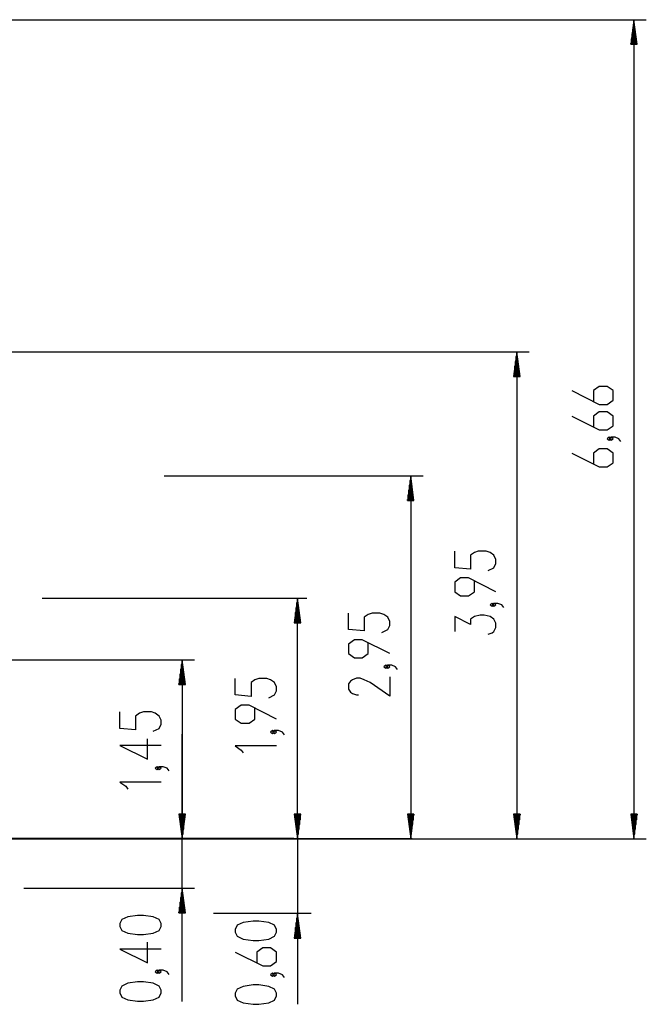
# Model space of a CAD drawing. Units: inches. Extents: x 227 to 376, y 97 to 322.
# Drawn here: x 325 to 376, y 242 to 322 of the extents above; entities that cross this region are included whole.
import ezdxf

# ---------------------------------------------------------------- set-up
doc = ezdxf.new("R2010")
doc.units = ezdxf.units.IN
doc.header["$MEASUREMENT"] = 0
doc.layers.add('Ebene 1', color=7, linetype='Continuous')

msp = doc.modelspace()

# ---------------------------------------------------------------- linework, layer by layer
at = {"layer": 'Ebene 1', "color": 179, "lineweight": 25, "true_color": 0x1a171b}
for points in [[(315.336, 322.312), (375.756, 322.312)], [(374.755, 322.312), (374.492, 320.312)], [(374.755, 322.312), (374.755, 255.811)], [(375.019, 320.312), (374.755, 322.312)], [(374.755, 320.312), (374.755, 322.312)], [(374.755, 320.312), (374.755, 322.312)], [(374.654, 320.312), (374.654, 321.54)], [(374.705, 320.312), (374.705, 321.926)], [(374.806, 320.312), (374.806, 321.926)], [(374.857, 320.312), (374.857, 321.54)], [(374.553, 320.312), (374.553, 320.769)], [(374.603, 320.312), (374.603, 321.154)], [(374.908, 320.312), (374.908, 321.154)], [(374.959, 320.312), (374.959, 320.769)], [(374.492, 320.312), (375.019, 320.312)], [(374.502, 320.312), (374.502, 320.382)], [(374.502, 320.312), (374.502, 320.382)], [(375.01, 320.312), (375.01, 320.382)], [(375.01, 320.312), (375.01, 320.382)], [(305.632, 295.341), (366.247, 295.341)], [(365.247, 295.341), (364.983, 293.341)], [(365.247, 295.341), (365.247, 255.811)], [(365.51, 293.341), (365.247, 295.341)], [(365.247, 293.341), (365.247, 295.341)], [(365.247, 293.341), (365.247, 295.341)], [(365.094, 293.341), (365.094, 294.183)], [(365.145, 293.341), (365.145, 294.569)], [(365.196, 293.341), (365.196, 294.955)], [(365.297, 293.341), (365.297, 294.955)], [(365.348, 293.341), (365.348, 294.569)], [(365.399, 293.341), (365.399, 294.183)], [(364.992, 293.341), (364.992, 293.412)], [(364.992, 293.341), (364.992, 293.412)], [(365.043, 293.341), (365.043, 293.797)], [(365.45, 293.341), (365.45, 293.797)], [(365.501, 293.341), (365.501, 293.412)], [(365.501, 293.341), (365.501, 293.412)], [(364.983, 293.341), (365.51, 293.341)], [(369.709, 292.193), (371.94, 291.078), (372.577, 291.078), (373.056, 291.413), (373.056, 292.193), (372.577, 292.528), (371.94, 292.528), (371.462, 292.193), (371.462, 291.301)], [(369.709, 290.131), (371.94, 289.016), (372.577, 289.016), (373.056, 289.35), (373.056, 290.131), (372.577, 290.466), (371.94, 290.466), (371.462, 290.131), (371.462, 289.239)], [(372.896, 288.292), (372.737, 288.404), (372.577, 288.292), (372.737, 288.181), (372.896, 288.292), (372.896, 288.292)], [(373.693, 288.069), (373.534, 288.292), (373.215, 288.404), (372.896, 288.404), (372.737, 288.292), (372.896, 288.181), (373.056, 288.292), (372.896, 288.404)], [(369.709, 287.122), (371.94, 286.007), (372.577, 286.007), (373.056, 286.341), (373.056, 287.122), (372.577, 287.457), (371.94, 287.457), (371.462, 287.122), (371.462, 286.23)], [(336.62, 285.286), (357.625, 285.286)], [(356.625, 285.286), (356.362, 283.286)], [(356.574, 283.286), (356.574, 284.9)], [(356.625, 285.286), (356.625, 255.811)], [(356.888, 283.286), (356.625, 285.286)], [(356.625, 283.286), (356.625, 285.286)], [(356.625, 283.286), (356.625, 285.286)], [(356.676, 283.286), (356.676, 284.9)], [(356.473, 283.286), (356.473, 284.128)], [(356.523, 283.286), (356.523, 284.514)], [(356.727, 283.286), (356.727, 284.514)], [(356.778, 283.286), (356.778, 284.128)], [(356.362, 283.286), (356.888, 283.286)], [(356.371, 283.286), (356.371, 283.356)], [(356.371, 283.286), (356.371, 283.356)], [(356.422, 283.286), (356.422, 283.742)], [(356.828, 283.286), (356.828, 283.742)], [(356.879, 283.286), (356.879, 283.356)], [(356.879, 283.286), (356.879, 283.356)], [(362.909, 277.598), (363.387, 277.821), (363.546, 278.156), (363.546, 278.49), (363.387, 278.825), (363.068, 279.048), (362.75, 279.16), (362.112, 279.16), (361.794, 279.048), (361.475, 278.825), (361.475, 277.709), (360.2, 277.821), (360.2, 279.16)], [(363.546, 275.87), (361.315, 276.986), (360.678, 276.986), (360.2, 276.651), (360.2, 275.87), (360.678, 275.535), (361.315, 275.535), (361.794, 275.87), (361.794, 276.763)], [(326.709, 275.341), (348.199, 275.341)], [(347.435, 275.341), (347.172, 273.341)], [(347.435, 255.811), (347.435, 275.341)], [(347.698, 273.341), (347.435, 275.341)], [(347.435, 273.341), (347.435, 275.341)], [(347.435, 273.341), (347.435, 275.341)], [(347.333, 273.341), (347.333, 274.569)], [(347.384, 273.341), (347.384, 274.955)], [(347.486, 273.341), (347.486, 274.955)], [(347.537, 273.341), (347.537, 274.569)], [(363.387, 274.812), (363.227, 274.924), (363.068, 274.812), (363.227, 274.7), (363.387, 274.812), (363.387, 274.812)], [(364.184, 274.589), (364.025, 274.812), (363.706, 274.924), (363.387, 274.924), (363.227, 274.812), (363.387, 274.7), (363.546, 274.812), (363.387, 274.924)], [(347.181, 273.341), (347.181, 273.412)], [(347.181, 273.341), (347.181, 273.412)], [(347.232, 273.341), (347.232, 273.797)], [(347.283, 273.341), (347.283, 274.183)], [(347.587, 273.341), (347.587, 274.183)], [(347.638, 273.341), (347.638, 273.797)], [(347.689, 273.341), (347.689, 273.412)], [(347.689, 273.341), (347.689, 273.412)], [(354.287, 272.57), (354.766, 272.794), (354.925, 273.128), (354.925, 273.463), (354.766, 273.797), (354.447, 274.02), (354.128, 274.132), (353.491, 274.132), (353.172, 274.02), (352.853, 273.797), (352.853, 272.682), (351.578, 272.794), (351.578, 274.132)], [(362.909, 272.415), (363.227, 272.527), (363.387, 272.638), (363.546, 272.973), (363.546, 273.307), (363.387, 273.642), (363.068, 273.865), (362.59, 273.977), (362.271, 273.977), (361.794, 273.865), (361.475, 273.642), (361.475, 273.196), (360.2, 273.865), (360.2, 272.638)], [(347.172, 273.341), (347.698, 273.341)], [(354.925, 270.843), (352.694, 271.958), (352.056, 271.958), (351.578, 271.624), (351.578, 270.843), (352.056, 270.508), (352.694, 270.508), (353.172, 270.843), (353.172, 271.735)], [(323.396, 270.341), (339.067, 270.341)], [(338.067, 270.341), (337.804, 268.341)], [(338.067, 270.341), (338.067, 255.811)], [(338.33, 268.341), (338.067, 270.341)], [(338.067, 268.341), (338.067, 270.341)], [(338.067, 268.341), (338.067, 270.341)], [(337.965, 268.341), (337.965, 269.569)], [(338.016, 268.341), (338.016, 269.955)], [(338.118, 268.341), (338.118, 269.955)], [(338.168, 268.341), (338.168, 269.569)], [(354.766, 269.784), (354.606, 269.896), (354.447, 269.784), (354.606, 269.673), (354.766, 269.784), (354.766, 269.784)], [(355.562, 269.561), (355.403, 269.784), (355.084, 269.896), (354.766, 269.896), (354.606, 269.784), (354.766, 269.673), (354.925, 269.784), (354.766, 269.896)], [(337.864, 268.341), (337.864, 268.797)], [(337.914, 268.341), (337.914, 269.183)], [(338.219, 268.341), (338.219, 269.183)], [(338.27, 268.341), (338.27, 268.797)], [(345.097, 267.263), (345.575, 267.486), (345.735, 267.821), (345.735, 268.156), (345.575, 268.49), (345.256, 268.713), (344.938, 268.825), (344.3, 268.825), (343.982, 268.713), (343.663, 268.49), (343.663, 267.374), (342.387, 267.486), (342.387, 268.825)], [(354.925, 268.949), (354.925, 267.387), (353.331, 268.503), (352.853, 268.726), (352.535, 268.838), (352.216, 268.838), (351.897, 268.726), (351.738, 268.614), (351.578, 268.392), (351.578, 267.945), (351.738, 267.722), (351.897, 267.61), (352.216, 267.499), (352.375, 267.499)], [(337.804, 268.341), (338.33, 268.341)], [(337.813, 268.341), (337.813, 268.412)], [(337.813, 268.341), (337.813, 268.412)], [(338.321, 268.341), (338.321, 268.412)], [(338.321, 268.341), (338.321, 268.412)], [(345.735, 265.535), (343.504, 266.651), (342.866, 266.651), (342.387, 266.316), (342.387, 265.535), (342.866, 265.201), (343.504, 265.201), (343.982, 265.535), (343.982, 266.428)], [(335.729, 264.55), (336.207, 264.773), (336.367, 265.108), (336.367, 265.442), (336.207, 265.777), (335.889, 266), (335.57, 266.112), (334.932, 266.112), (334.614, 266), (334.295, 265.777), (334.295, 264.661), (333.02, 264.773), (333.02, 266.112)], [(336.367, 263.38), (333.02, 263.38), (335.251, 262.264), (335.251, 263.938)], [(338.067, 242.612), (338.067, 264.311)], [(345.575, 264.477), (345.416, 264.589), (345.256, 264.477), (345.416, 264.366), (345.575, 264.477), (345.575, 264.477)], [(346.372, 264.254), (346.213, 264.477), (345.894, 264.589), (345.575, 264.589), (345.416, 264.477), (345.575, 264.366), (345.735, 264.477), (345.575, 264.589)], [(345.735, 263.345), (342.387, 263.345), (342.866, 263.01), (343.026, 262.787)], [(336.207, 261.541), (336.048, 261.652), (335.889, 261.541), (336.048, 261.429), (336.207, 261.541), (336.207, 261.541)], [(337.004, 261.318), (336.845, 261.541), (336.526, 261.652), (336.207, 261.652), (336.048, 261.541), (336.207, 261.429), (336.367, 261.541), (336.207, 261.652)], [(336.367, 260.408), (333.02, 260.408), (333.498, 260.073), (333.657, 259.85)], [(338.33, 257.811), (337.804, 257.811)], [(337.804, 257.811), (338.067, 255.811)], [(338.33, 257.811), (337.804, 257.811)], [(337.804, 257.811), (338.067, 255.811)], [(337.813, 257.811), (337.813, 257.74)], [(337.813, 257.811), (337.813, 257.74)], [(337.813, 257.811), (337.813, 257.74)], [(337.813, 257.811), (337.813, 257.74)], [(337.864, 257.811), (337.864, 257.354)], [(337.864, 257.811), (337.864, 257.354)], [(337.914, 257.811), (337.914, 256.968)], [(337.914, 257.811), (337.914, 256.968)], [(337.965, 257.811), (337.965, 256.583)], [(337.965, 257.811), (337.965, 256.583)], [(338.016, 257.811), (338.016, 256.197)], [(338.016, 257.811), (338.016, 256.197)], [(338.067, 255.811), (338.33, 257.811)], [(338.067, 257.811), (338.067, 255.811)], [(338.067, 257.811), (338.067, 255.811)], [(338.067, 255.811), (338.33, 257.811)], [(338.067, 257.811), (338.067, 255.811)], [(338.067, 257.811), (338.067, 255.811)], [(338.118, 257.811), (338.118, 256.197)], [(338.118, 257.811), (338.118, 256.197)], [(338.168, 257.811), (338.168, 256.583)], [(338.168, 257.811), (338.168, 256.583)], [(338.219, 257.811), (338.219, 256.968)], [(338.219, 257.811), (338.219, 256.968)], [(338.27, 257.811), (338.27, 257.354)], [(338.27, 257.811), (338.27, 257.354)], [(338.321, 257.811), (338.321, 257.74)], [(338.321, 257.811), (338.321, 257.74)], [(338.321, 257.811), (338.321, 257.74)], [(338.321, 257.811), (338.321, 257.74)], [(347.698, 257.811), (347.172, 257.811)], [(347.172, 257.811), (347.435, 255.811)], [(347.181, 257.811), (347.181, 257.74)], [(347.181, 257.811), (347.181, 257.74)], [(347.232, 257.811), (347.232, 257.354)], [(347.283, 257.811), (347.283, 256.968)], [(347.333, 257.811), (347.333, 256.583)], [(347.384, 257.811), (347.384, 256.197)], [(347.435, 255.811), (347.698, 257.811)], [(347.435, 257.811), (347.435, 255.811)], [(347.435, 257.811), (347.435, 255.811)], [(347.486, 257.811), (347.486, 256.197)], [(347.537, 257.811), (347.537, 256.583)], [(347.587, 257.811), (347.587, 256.968)], [(347.638, 257.811), (347.638, 257.354)], [(347.689, 257.811), (347.689, 257.74)], [(347.689, 257.811), (347.689, 257.74)], [(356.888, 257.811), (356.362, 257.811)], [(356.362, 257.811), (356.625, 255.811)], [(356.371, 257.811), (356.371, 257.74)], [(356.371, 257.811), (356.371, 257.74)], [(356.422, 257.811), (356.422, 257.354)], [(356.473, 257.811), (356.473, 256.968)], [(356.523, 257.811), (356.523, 256.583)], [(356.574, 257.811), (356.574, 256.197)], [(356.625, 255.811), (356.888, 257.811)], [(356.625, 257.811), (356.625, 255.811)], [(356.625, 257.811), (356.625, 255.811)], [(356.676, 257.811), (356.676, 256.197)], [(356.727, 257.811), (356.727, 256.583)], [(356.778, 257.811), (356.778, 256.968)], [(356.828, 257.811), (356.828, 257.354)], [(356.879, 257.811), (356.879, 257.74)], [(356.879, 257.811), (356.879, 257.74)], [(365.51, 257.811), (364.983, 257.811)], [(364.983, 257.811), (365.247, 255.811)], [(364.992, 257.811), (364.992, 257.74)], [(364.992, 257.811), (364.992, 257.74)], [(365.043, 257.811), (365.043, 257.354)], [(365.094, 257.811), (365.094, 256.968)], [(365.145, 257.811), (365.145, 256.583)], [(365.196, 257.811), (365.196, 256.197)], [(365.247, 255.811), (365.51, 257.811)], [(365.247, 257.811), (365.247, 255.811)], [(365.247, 257.811), (365.247, 255.811)], [(365.297, 257.811), (365.297, 256.197)], [(365.348, 257.811), (365.348, 256.583)], [(365.399, 257.811), (365.399, 256.968)], [(365.45, 257.811), (365.45, 257.354)], [(365.501, 257.811), (365.501, 257.74)], [(365.501, 257.811), (365.501, 257.74)], [(375.019, 257.811), (374.492, 257.811)], [(374.492, 257.811), (374.755, 255.811)], [(374.502, 257.811), (374.502, 257.74)], [(374.502, 257.811), (374.502, 257.74)], [(374.553, 257.811), (374.553, 257.354)], [(374.603, 257.811), (374.603, 256.968)], [(374.654, 257.811), (374.654, 256.583)], [(374.705, 257.811), (374.705, 256.197)], [(374.755, 255.811), (375.019, 257.811)], [(374.755, 257.811), (374.755, 255.811)], [(374.755, 257.811), (374.755, 255.811)], [(374.806, 257.811), (374.806, 256.197)], [(374.857, 257.811), (374.857, 256.583)], [(374.908, 257.811), (374.908, 256.968)], [(374.959, 257.811), (374.959, 257.354)], [(375.01, 257.811), (375.01, 257.74)], [(375.01, 257.811), (375.01, 257.74)], [(343.73, 255.811), (230.715, 255.811)], [(241.952, 255.811), (350.131, 255.811)], [(328.885, 255.811), (322.931, 255.811)], [(335.316, 255.811), (328.885, 255.811)], [(330.885, 255.811), (357.625, 255.811)], [(339.127, 255.811), (335.316, 255.811)], [(352.607, 255.811), (337.066, 255.811)], [(337.316, 255.811), (339.067, 255.811)], [(337.316, 255.811), (375.756, 255.811)], [(352.463, 255.811), (339.127, 255.811)], [(342.084, 255.811), (348.435, 255.811)], [(342.084, 255.811), (348.435, 255.811)], [(346.319, 255.811), (343.73, 255.811)], [(350.131, 255.811), (346.319, 255.811)], [(347.435, 255.811), (347.435, 242.372)], [(354.607, 255.811), (352.463, 255.811)], [(354.463, 255.811), (366.247, 255.811)], [(356.512, 255.811), (354.607, 255.811)], [(356.75, 255.811), (356.512, 255.811)], [(325.221, 251.811), (339.067, 251.811)], [(338.067, 251.811), (337.804, 249.811)], [(337.965, 249.811), (337.965, 251.039)], [(338.016, 249.811), (338.016, 251.425)], [(338.33, 249.811), (338.067, 251.811)], [(338.067, 249.811), (338.067, 251.811)], [(338.067, 249.811), (338.067, 251.811)], [(338.118, 249.811), (338.118, 251.425)], [(338.168, 249.811), (338.168, 251.039)], [(337.864, 249.811), (337.864, 250.267)], [(337.914, 249.811), (337.914, 250.653)], [(338.219, 249.811), (338.219, 250.653)], [(338.27, 249.811), (338.27, 250.267)], [(336.367, 248.7), (336.367, 248.923), (336.207, 249.258), (335.729, 249.481), (334.932, 249.592), (334.454, 249.592), (333.657, 249.481), (333.179, 249.258), (333.02, 248.923), (333.02, 248.7), (333.179, 248.365), (333.657, 248.142), (334.454, 248.03), (334.932, 248.03), (335.729, 248.142), (336.207, 248.365), (336.367, 248.7), (336.367, 248.7)], [(337.804, 249.811), (338.33, 249.811)], [(337.813, 249.811), (337.813, 249.882)], [(337.813, 249.811), (337.813, 249.882)], [(338.321, 249.811), (338.321, 249.882)], [(338.321, 249.811), (338.321, 249.882)], [(340.607, 249.766), (348.552, 249.766)], [(347.435, 249.753), (347.172, 247.753)], [(347.698, 247.753), (347.435, 249.753)], [(347.435, 247.753), (347.435, 249.753)], [(347.435, 247.753), (347.435, 249.753)], [(345.735, 248.231), (345.735, 248.455), (345.575, 248.789), (345.097, 249.012), (344.3, 249.124), (343.822, 249.124), (343.026, 249.012), (342.547, 248.789), (342.387, 248.455), (342.387, 248.231), (342.547, 247.897), (343.026, 247.674), (343.822, 247.562), (344.3, 247.562), (345.097, 247.674), (345.575, 247.897), (345.735, 248.231), (345.735, 248.231)], [(347.333, 247.753), (347.333, 248.982)], [(347.384, 247.753), (347.384, 249.367)], [(347.486, 247.753), (347.486, 249.367)], [(347.537, 247.753), (347.537, 248.982)], [(347.181, 247.753), (347.181, 247.824)], [(347.181, 247.753), (347.181, 247.824)], [(347.232, 247.753), (347.232, 248.21)], [(347.283, 247.753), (347.283, 248.596)], [(347.587, 247.753), (347.587, 248.596)], [(347.638, 247.753), (347.638, 248.21)], [(347.689, 247.753), (347.689, 247.824)], [(347.689, 247.753), (347.689, 247.824)], [(336.367, 246.861), (333.02, 246.861), (335.251, 245.745), (335.251, 247.418)], [(347.172, 247.753), (347.698, 247.753)], [(342.387, 246.615), (344.619, 245.5), (345.256, 245.5), (345.735, 245.835), (345.735, 246.615), (345.256, 246.95), (344.619, 246.95), (344.141, 246.615), (344.141, 245.723)], [(336.207, 245.021), (336.048, 245.133), (335.889, 245.021), (336.048, 244.91), (336.207, 245.021), (336.207, 245.021)], [(337.004, 244.798), (336.845, 245.021), (336.526, 245.133), (336.207, 245.133), (336.048, 245.021), (336.207, 244.91), (336.367, 245.021), (336.207, 245.133)], [(345.575, 244.776), (345.416, 244.888), (345.256, 244.776), (345.416, 244.665), (345.575, 244.776), (345.575, 244.776)], [(346.372, 244.553), (346.213, 244.776), (345.894, 244.888), (345.575, 244.888), (345.416, 244.776), (345.575, 244.665), (345.735, 244.776), (345.575, 244.888)], [(336.367, 243.294), (336.367, 243.517), (336.207, 243.852), (335.729, 244.075), (334.932, 244.186), (334.454, 244.186), (333.657, 244.075), (333.179, 243.852), (333.02, 243.517), (333.02, 243.294), (333.179, 242.959), (333.657, 242.736), (334.454, 242.624), (334.932, 242.624), (335.729, 242.736), (336.207, 242.959), (336.367, 243.294), (336.367, 243.294)], [(345.735, 243.049), (345.735, 243.272), (345.575, 243.606), (345.097, 243.829), (344.3, 243.941), (343.822, 243.941), (343.026, 243.829), (342.547, 243.606), (342.387, 243.272), (342.387, 243.049), (342.547, 242.714), (343.026, 242.491), (343.822, 242.379), (344.3, 242.379), (345.097, 242.491), (345.575, 242.714), (345.735, 243.049), (345.735, 243.049)]]:
    msp.add_lwpolyline(points, dxfattribs=at)
at = {"layer": 'Ebene 1', "color": 179, "lineweight": 40, "true_color": 0x1a171b}
msp.add_lwpolyline([(347.133, 255.811), (227.446, 255.811)], dxfattribs=at)

doc.saveas('drawing.dxf')
